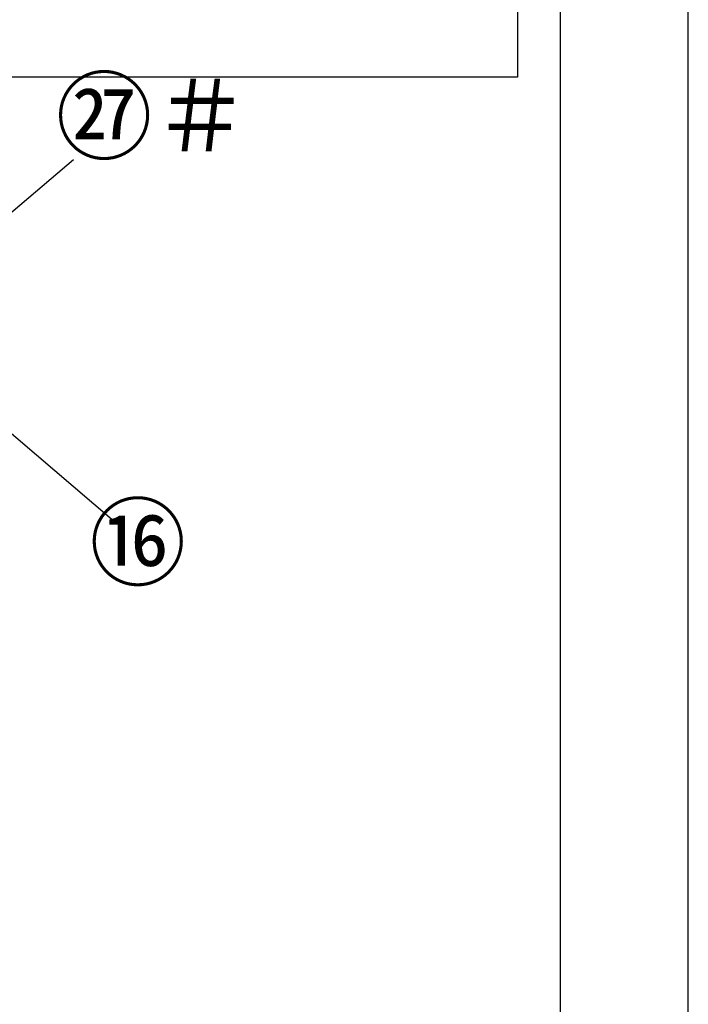
# Model space of a CAD drawing. Extents: x 0 to 26473, y -33085 to -24215.
# Drawn here: x 11625 to 12474, y -29869 to -28619 of the extents above; entities that cross this region are included whole.
import ezdxf

# ---------------------------------------------------------------- set-up
doc = ezdxf.new("R2010")
doc.units = 0
doc.header["$LTSCALE"] = 50
doc.header["$MEASUREMENT"] = 0
doc.layers.get('0').update_dxf_attribs({"linetype": 'CONTINUOUS'})
doc.layers.get('DEFPOINTS').update_dxf_attribs({"color": 146, "linetype": 'CONTINUOUS'})
for name, color, linetype in [('160-文字', 254, 'CONTINUOUS'), ('161-番号', 110, 'CONTINUOUS'), ('190-図面外枠', 5, 'CONTINUOUS')]:
    doc.layers.add(name, color=color, linetype=linetype)
doc.styles.add('KH001', font='txt')
doc.dimstyles.new('KH1xx030', dxfattribs={"dimscale": 30, "dimtxt": 2, "dimasz": 0.6, "dimexe": 0.3, "dimexo": 1.2, "dimgap": 0.5, "dimtad": 3, "dimdec": 1, "dimdsep": 46, "dimlunit": 6, "dimtxsty": 'KH001', "dimblk": 'DOT', "dimcen": 1, "dimdle": 1, "dimclrd": 256, "dimclre": 256, "dimclrt": 256, "dimadec": 0, "dimazin": 0, "dimtfac": 1, "dimtdec": 1, "dimtix": 1, "dimtmove": 2, "dimatfit": 3, "dimldrblk": 'CLOSEDBLANK', "dimfxl": 1, "dimtolj": 1, "dimtzin": 0, "dimlwd": -1, "dimlwe": -1, "dimarcsym": 0})

# ---------------------------------------------------------------- blocks, each defined once
blk = doc.blocks.new('A$C5D946DDC')
at = {"layer": '190-図面外枠'}
blk.add_line((20519, 14349.3), (20519, 350.7), dxfattribs=at)
at = {"layer": 'DEFPOINTS'}
blk.add_lwpolyline([(0, 0), (20790, 0), (20790, 14700), (0, 14700)], close=True, dxfattribs=at)
blk = doc.blocks.new('_Dot')
at = {"color": 0, "linetype": 'ByBlock', "lineweight": -2}
blk.add_line((-0.5, 0), (-1, 0), dxfattribs=at)
at = {"color": 0, "linetype": 'ByBlock', "const_width": 0.5}
blk.add_lwpolyline([(-0.25, 0, 1), (0.25, 0, 1)], format="xyb", close=True, dxfattribs=at)

msp = doc.modelspace()

# ---------------------------------------------------------------- linework, layer by layer
at = {"layer": '160-文字', "color": 6}
msp.add_lwpolyline([(9456.67, -28141.4), (12257.3, -28141.4), (12257.3, -28692.2), (9456.67, -28692.2)], close=True, dxfattribs=at)

# ---------------------------------------------------------------- block references
at = {"layer": '190-図面外枠', "xscale": 0.599999999976717, "yscale": 0.599999999976717, "zscale": 0.599999999976717}
msp.add_blockref('A$C5D946DDC', (0, -33060), dxfattribs=at)

# ---------------------------------------------------------------- texts
at = {"layer": '161-番号', "char_height": 90, "style": 'KH001'}
for s, insert, attachment_point in [('㉗＃', (11671.2, -28697.07), 1), ('⑯', (11713.93, -29355.99), 7)]:
    msp.add_mtext(s, dxfattribs=dict(at, insert=insert, attachment_point=attachment_point))

# ---------------------------------------------------------------- leaders
at = {"layer": '161-番号'}
for points in [[(11529.49, -28936.35), (11693.62, -28796.99)], [(11521.74, -29064.81), (11742.86, -29253.45)]]:
    msp.add_leader(points, dimstyle='KH1xx030', override={"dimasz": 2, "dimgap": 0.5, "dimtad": 1}, dxfattribs=at)

doc.saveas('drawing.dxf')
